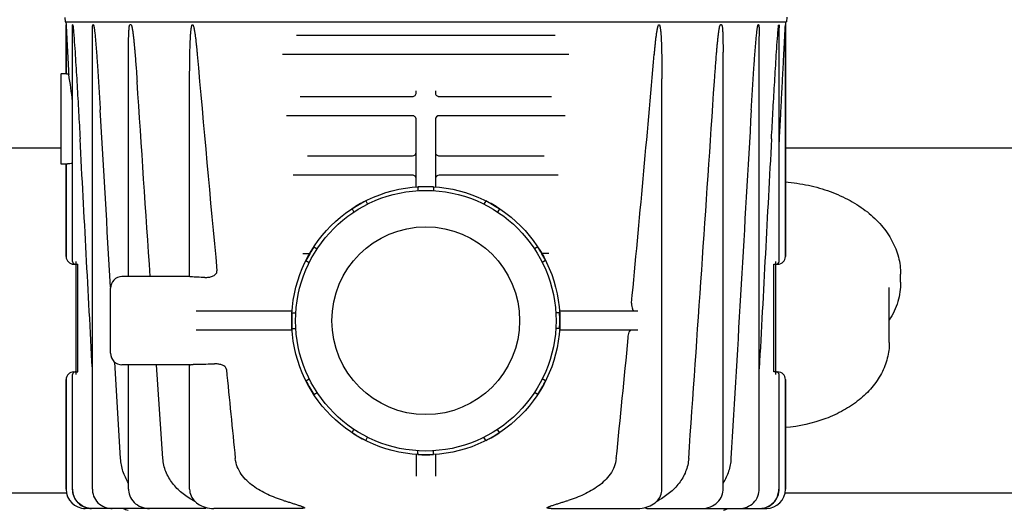
# Model space of a CAD drawing. Units: millimetres. Extents: x 30870 to 39026, y 2595 to 7877.
# Drawn here: x 33438 to 33695, y 6269 to 6397 of the extents above; entities that cross this region are included whole.
import ezdxf

# ---------------------------------------------------------------- set-up
doc = ezdxf.new("R2010")
doc.units = ezdxf.units.MM

msp = doc.modelspace()

# ---------------------------------------------------------------- linework, layer by layer
for p, q in [((33449.28, 6397.82), (33449.33, 6396.72)), ((33637.72, 6397.92), (33637.67, 6396.72)), ((33449.33, 6396.72), (33637.67, 6396.72)), ((33449.58, 6396.72), (33449.62, 6395.93)), ((33449.62, 6395.93), (33449.62, 6383.12)), ((33449.62, 6383.12), (33449.62, 6395.93)), ((33451.28, 6334.17), (33451.28, 6395.13)), ((33451.35, 6395.93), (33451.32, 6395.93)), ((33456.75, 6395.93), (33456.62, 6395.93)), ((33466.58, 6395.93), (33466.28, 6395.93)), ((33620.73, 6395.93), (33620.42, 6395.93)), ((33630.38, 6395.93), (33630.25, 6395.93)), ((33635.69, 6395.93), (33635.65, 6395.93)), ((33635.72, 6334.17), (33635.72, 6395.13)), ((33637.42, 6396.72), (33637.38, 6395.93)), ((33637.38, 6335.47), (33637.38, 6395.93)), ((33637.38, 6395.93), (33637.38, 6335.47)), ((33456.47, 6274.72), (33456.47, 6392.93)), ((33509.75, 6393.22), (33577.25, 6393.22)), ((33630.54, 6274.72), (33630.54, 6392.93)), ((33465.9, 6330.22), (33465.9, 6388.8)), ((33580.88, 6388.22), (33506.12, 6388.22)), ((33621.1, 6274.72), (33621.1, 6388.8)), ((33448.25, 6383.02), (33448.25, 6359.72)), ((33449.62, 6383.12), (33448.35, 6383.12)), ((33481.86, 6330.22), (33481.86, 6381.84)), ((33605.14, 6274.72), (33605.14, 6381.84)), ((33510.73, 6377.22), (33540.23, 6377.22)), ((33541, 6378.22), (33541, 6378.72)), ((33546, 6378.72), (33546, 6378.22)), ((33546.77, 6377.22), (33576.28, 6377.22)), ((33540, 6372.22), (33507.14, 6372.22)), ((33541, 6353.62), (33541, 6371.62)), ((33546, 6371.62), (33546, 6353.62)), ((33579.86, 6372.22), (33547, 6372.22)), ((33448.25, 6363.72), (33362.38, 6363.72)), ((33723.25, 6363.72), (33637.38, 6363.72)), ((33512.63, 6361.72), (33540, 6361.72)), ((33547, 6361.72), (33574.37, 6361.72)), ((33448.35, 6359.62), (33449.62, 6359.62)), ((33449.62, 6359.62), (33449.62, 6335.47)), ((33449.62, 6335.47), (33449.62, 6359.62)), ((33540, 6356.72), (33508.91, 6356.72)), ((33578.1, 6356.72), (33547, 6356.72)), ((33541.44, 6353.64), (33541.44, 6352.66)), ((33545.56, 6353.64), (33545.56, 6352.66)), ((33527.83, 6349.99), (33528.32, 6349.14)), ((33559.18, 6349.99), (33558.69, 6349.14)), ((33524.26, 6347.93), (33524.75, 6347.08)), ((33562.74, 6347.93), (33562.25, 6347.08)), ((33514.29, 6337.97), (33515.14, 6337.47)), ((33572.71, 6337.97), (33571.86, 6337.47)), ((33451.62, 6333.47), (33452.08, 6333.47)), ((33452.12, 6334.17), (33452.12, 6304.65)), ((33452.12, 6333.47), (33452.64, 6333.47)), ((33452.64, 6305.35), (33452.64, 6333.47)), ((33512.23, 6334.4), (33513.08, 6333.91)), ((33574.77, 6334.4), (33573.92, 6333.91)), ((33634.36, 6333.47), (33635.38, 6333.47)), ((33634.36, 6305.35), (33634.36, 6333.47)), ((33634.88, 6304.65), (33634.88, 6334.17)), ((33667.45, 6328.76), (33667.45, 6330.88)), ((33481.89, 6330.22), (33464.2, 6330.22)), ((33461.2, 6310.22), (33461.2, 6327.22)), ((33664.5, 6313.07), (33664.5, 6327.35)), ((33508.6, 6321.22), (33483.6, 6321.22)), ((33508.58, 6320.78), (33509.56, 6320.78)), ((33578.42, 6320.78), (33577.44, 6320.78)), ((33598.86, 6321.22), (33578.4, 6321.22)), ((33508.6, 6316.22), (33483.6, 6316.22)), ((33508.58, 6316.66), (33509.56, 6316.66)), ((33578.42, 6316.66), (33577.44, 6316.66)), ((33598.86, 6316.22), (33578.4, 6316.22)), ((33463.83, 6282.75), (33462.36, 6307.86)), ((33481.89, 6307.22), (33464.2, 6307.22)), ((33465.9, 6274.72), (33465.9, 6307.22)), ((33474.87, 6282.75), (33473.17, 6307.22)), ((33481.86, 6274.72), (33481.86, 6307.22)), ((33451.28, 6274.72), (33451.28, 6304.65)), ((33451.62, 6305.35), (33452.64, 6305.35)), ((33634.88, 6305.35), (33634.36, 6305.35)), ((33634.96, 6305.35), (33635.38, 6305.35)), ((33635.72, 6274.72), (33635.72, 6304.65)), ((33449.62, 6303.35), (33449.62, 6274.72)), ((33449.62, 6274.72), (33449.62, 6303.35)), ((33512.23, 6303.05), (33513.08, 6303.54)), ((33574.77, 6303.05), (33573.92, 6303.54)), ((33637.38, 6274.72), (33637.38, 6303.35)), ((33637.38, 6303.35), (33637.38, 6274.72)), ((33514.29, 6299.48), (33515.14, 6299.97)), ((33572.71, 6299.48), (33571.86, 6299.97)), ((33524.26, 6289.51), (33524.75, 6290.36)), ((33562.74, 6289.51), (33562.25, 6290.36)), ((33527.83, 6287.45), (33528.32, 6288.3)), ((33559.18, 6287.45), (33558.69, 6288.3)), ((33541.44, 6283.8), (33541.44, 6284.78)), ((33545.56, 6283.8), (33545.56, 6284.78)), ((33541, 6283.82), (33541, 6278.19)), ((33546, 6283.82), (33546, 6278.19)), ((33451.28, 6274.72), (33451.29, 6274.43)), ((33451.29, 6274.43), (33451.34, 6273.91)), ((33456.47, 6274.72), (33456.47, 6274.44)), ((33456.47, 6274.44), (33456.53, 6273.94)), ((33465.9, 6274.72), (33465.91, 6274.5)), ((33465.91, 6274.5), (33465.96, 6274.01)), ((33481.86, 6274.72), (33481.89, 6274.28)), ((33449.62, 6273.72), (33362.38, 6273.72)), ((33724.62, 6273.72), (33637.38, 6273.72)), ((33456.29, 6269.72), (33454.62, 6269.72)), ((33456.29, 6269.72), (33456.24, 6269.72)), ((33485.79, 6269.72), (33456.42, 6269.72)), ((33461.29, 6269.73), (33461.61, 6269.72)), ((33510.74, 6269.72), (33488.15, 6269.72)), ((33576.27, 6269.72), (33598.86, 6269.72)), ((33601.21, 6269.72), (33632.38, 6269.72)), ((33625.39, 6269.72), (33625.71, 6269.73)), ((33630.71, 6269.72), (33630.95, 6269.73)), ((33630.95, 6269.73), (33631.47, 6269.78))]:
    msp.add_line(p, q)
for points in [[(33451.34, 6273.91), (33451.45, 6273.41), (33451.62, 6272.91), (33451.83, 6272.44), (33452.09, 6271.99), (33452.4, 6271.56), (33452.76, 6271.18), (33453.15, 6270.83), (33453.57, 6270.52), (33454.03, 6270.26), (33454.51, 6270.05), (33455.01, 6269.89), (33455.52, 6269.78)], [(33456.53, 6273.94), (33456.64, 6273.44), (33456.8, 6272.95), (33457.01, 6272.48), (33457.28, 6272.03), (33457.59, 6271.61), (33457.94, 6271.22), (33458.33, 6270.87), (33458.76, 6270.56), (33459.23, 6270.29), (33459.71, 6270.07), (33460.22, 6269.91), (33460.75, 6269.79), (33461.29, 6269.73)], [(33465.96, 6274.01), (33466.06, 6273.52), (33466.22, 6273.04), (33466.43, 6272.58), (33466.69, 6272.13), (33467, 6271.71), (33467.36, 6271.32), (33467.76, 6270.96), (33468.21, 6270.64), (33468.69, 6270.36), (33469.2, 6270.13), (33469.74, 6269.95), (33470.31, 6269.82), (33470.89, 6269.74), (33471.38, 6269.72)], [(33481.89, 6274.28), (33481.95, 6273.85), (33482.07, 6273.43), (33482.22, 6273.02), (33482.43, 6272.62), (33482.67, 6272.23), (33482.95, 6271.86), (33483.28, 6271.52), (33483.64, 6271.2), (33484.04, 6270.9), (33484.47, 6270.64), (33484.93, 6270.4), (33485.42, 6270.2), (33485.93, 6270.03), (33486.47, 6269.89), (33487.03, 6269.8), (33487.61, 6269.74), (33488.15, 6269.72)], [(33598.86, 6269.72), (33599.39, 6269.74), (33599.97, 6269.8), (33600.53, 6269.89), (33601.07, 6270.03), (33601.58, 6270.2), (33602.07, 6270.4), (33602.53, 6270.63), (33602.96, 6270.9), (33603.36, 6271.19), (33603.72, 6271.52), (33604.05, 6271.86), (33604.33, 6272.23), (33604.58, 6272.62), (33604.78, 6273.02), (33604.94, 6273.43), (33605.05, 6273.86), (33605.12, 6274.28), (33605.14, 6274.72)], [(33615.63, 6269.72), (33616.1, 6269.74), (33616.68, 6269.82), (33617.25, 6269.95), (33617.8, 6270.13), (33618.32, 6270.37), (33618.81, 6270.65), (33619.25, 6270.97), (33619.65, 6271.33), (33620.01, 6271.72), (33620.31, 6272.13), (33620.57, 6272.58), (33620.78, 6273.03), (33620.94, 6273.51), (33621.04, 6273.99), (33621.09, 6274.48), (33621.1, 6274.72)], [(33625.71, 6269.73), (33626.25, 6269.79), (33626.77, 6269.91), (33627.28, 6270.07), (33627.77, 6270.29), (33628.23, 6270.55), (33628.66, 6270.86), (33629.06, 6271.21), (33629.41, 6271.6), (33629.72, 6272.02), (33629.99, 6272.47), (33630.2, 6272.94), (33630.36, 6273.43), (33630.47, 6273.93)], [(33630.47, 6273.93), (33630.53, 6274.44), (33630.54, 6274.72)], [(33631.47, 6269.78), (33631.99, 6269.89), (33632.48, 6270.05), (33632.96, 6270.26), (33633.42, 6270.51), (33633.85, 6270.82), (33634.24, 6271.17), (33634.59, 6271.56), (33634.9, 6271.98), (33635.17, 6272.43), (33635.38, 6272.91), (33635.55, 6273.4), (33635.66, 6273.91)], [(33635.66, 6273.91), (33635.72, 6274.43), (33635.72, 6274.72)], [(33455.52, 6269.78), (33456.04, 6269.73), (33456.24, 6269.72)]]:
    msp.add_lwpolyline(points)
for radius in [35, 34, 24.5]:
    msp.add_circle((33543.5, 6318.72), radius)
for centre, radius, start, end in [((42562.76, 7187.47), 9114.03, 185.030899, 185.387538), ((24743.01, 7167.7), 8894.37, 354.55252, 354.972388), ((33448.35, 6383.02), 0.1, 90, 180), ((33355.01, 6366.18), 96.77, 5.7958, 10.019), ((798.93, 8575.39), 32893.19, 356.003277, 356.17505), ((33540, 6378.22), 1, 269.9939, 0), ((33547, 6378.22), 1, 180, 270.0003), ((33540, 6371.22), 1, 359.9999, 90), ((33547, 6371.22), 1, 90, 180), ((33540, 6362.72), 1, 270, 0), ((33547, 6362.72), 1, 179.9998, 270), ((33448.35, 6359.72), 0.1, 180, 270), ((33540, 6355.72), 1, 359.9999, 90), ((33547, 6355.72), 1, 90, 180), ((33543.5, 6318.72), 34.98, 86.6239, 93.3761), ((33543.5, 6318.72), 34.98, 116.6239, 123.3761), ((33543.5, 6318.72), 34.98, 56.6239, 63.3761), ((33451.62, 6335.47), 2, 180, 270), ((33512.04, 6635.16), 298.94, 269.8744, 270.2201), ((33543.5, 6318.72), 34.98, 146.6239, 153.3761), ((33543.5, 6318.72), 34.98, 26.6239, 33.3761), ((33635.38, 6335.47), 2, 270, 0), ((33451.98, 6334.17), 0.7, 180, 270), ((33635.02, 6334.17), 0.7, 270, 0), ((33464.2, 6327.22), 3, 90, 180.0016), ((33598.29, 6323.22), 1.08, 174.5374, 179.9939), ((33543.5, 6318.72), 34.98, 176.6239, 183.3761), ((33543.5, 6318.72), 34.98, 356.6239, 3.3761), ((27239.08, 6929.37), 6386.96, 354.189404, 354.473079), ((33595.03, 6314.35), 1.31, 354.4627, 358.94), ((33464.2, 6310.22), 3, 179.9984, 270), ((33451.62, 6303.35), 2, 90, 180), ((33451.98, 6304.65), 0.7, 90, 180), ((39687.25, 6913.25), 6225.48, 185.597843, 185.81267), ((33635.02, 6304.65), 0.7, 0, 90), ((33635.38, 6303.35), 2, 0, 90), ((33543.5, 6318.72), 34.98, 206.6239, 213.3761), ((33543.5, 6318.72), 34.98, 326.6239, 333.3761), ((33543.5, 6318.72), 34.98, 236.6239, 243.3761), ((33543.5, 6318.72), 34.98, 296.6239, 303.3761), ((33543.5, 6318.72), 34.98, 266.6239, 273.3761), ((33454.62, 6274.72), 5, 180, 270), ((33454.59, 6274.72), 4.97, 180.0113, 181.5733), ((33454.59, 6274.72), 4.97, 180.0086, 181.5716), ((33632.38, 6274.72), 5, 270, 0), ((33630.7, 6274.72), 4.95, 351.6826, 359.9861), ((33632.38, 6274.72), 5, 354.9898, 359.9826), ((33632.39, 6274.72), 4.99, 354.9896, 359.9851), ((33454.62, 6274.72), 5, 264.9741, 269.9861), ((33454.62, 6274.71), 4.99, 264.9733, 269.9955), ((33456.29, 6274.7), 4.98, 259.8924, 264.9227), ((33456.29, 6274.66), 4.94, 264.9208, 269.4606), ((33470.4, 6283.52), 15, 246.9261, 252.1464), ((33616.6, 6283.52), 15, 287.8536, 293.0739), ((33630.58, 6274.83), 5.11, 270.0055, 275.3534), ((33630.58, 6274.87), 5.15, 275.3495, 280.6475), ((33632.38, 6274.69), 4.97, 270.0078, 271.6781), ((33632.38, 6274.68), 4.96, 269.998, 271.6706)]:
    msp.add_arc(centre, radius, start, end)
msp.add_ellipse((33457.34, 6318.72), major_axis=(154.75, 0), ratio=0.074313, start_param=-1.398764, end_param=-1.368981)
for points, knots in [([(33449.62, 6395.93), (33449.63, 6395.93), (33449.62, 6395.9), (33449.63, 6395.88), (33449.63, 6395.85), (33449.63, 6395.79), (33449.63, 6395.72), (33449.64, 6395.63), (33449.64, 6395.53), (33449.65, 6395.4), (33449.66, 6395.24), (33449.67, 6395.04), (33449.68, 6394.77), (33449.7, 6394.44), (33449.72, 6394.04), (33449.74, 6393.63), (33449.76, 6393.22), (33449.79, 6392.68), (33449.83, 6392), (33449.87, 6391.19), (33449.91, 6390.37), (33449.97, 6389.28), (33450.04, 6387.92), (33450.13, 6386.29), (33450.21, 6384.65), (33450.27, 6383.56), (33450.3, 6383.01)], [0, 0, 0, 0, 0.00091, 0.0031, 0.005933, 0.009117, 0.01596, 0.023152, 0.030528, 0.038017, 0.053203, 0.068556, 0.084013, 0.115118, 0.146378, 0.177736, 0.209159, 0.240629, 0.30367, 0.366804, 0.430001, 0.493243, 0.619825, 0.746495, 0.873226, 1, 1, 1, 1]), ([(33451.28, 6395.13), (33451.28, 6395.2), (33451.28, 6395.35), (33451.28, 6395.54), (33451.28, 6395.68), (33451.29, 6395.78), (33451.29, 6395.86), (33451.3, 6395.9), (33451.31, 6395.93), (33451.32, 6395.93)], [0, 0, 0, 0, 0.280356, 0.555662, 0.689567, 0.817968, 0.933356, 0.977626, 1, 1, 1, 1]), ([(33451.35, 6395.93), (33451.36, 6395.93), (33451.37, 6395.9), (33451.38, 6395.86), (33451.4, 6395.77), (33451.41, 6395.66), (33451.43, 6395.51), (33451.46, 6395.32), (33451.48, 6395.08), (33451.5, 6394.84), (33451.53, 6394.52), (33451.55, 6394.28), (33451.57, 6394.12)], [0, 0, 0, 0, 0.011195, 0.032688, 0.087555, 0.147984, 0.210718, 0.33929, 0.469928, 0.601646, 0.734027, 1, 1, 1, 1]), ([(33456.47, 6392.94), (33456.47, 6393.2), (33456.47, 6393.59), (33456.47, 6394.11), (33456.48, 6394.5), (33456.49, 6394.88), (33456.51, 6395.2), (33456.52, 6395.45), (33456.54, 6395.64), (33456.56, 6395.79), (33456.58, 6395.88), (33456.61, 6395.93), (33456.62, 6395.93)], [0, 0, 0, 0, 0.260036, 0.389676, 0.518916, 0.647517, 0.774936, 0.837776, 0.899375, 0.957816, 0.98339, 1, 1, 1, 1]), ([(33456.75, 6395.93), (33456.76, 6395.93), (33456.79, 6395.89), (33456.82, 6395.81), (33456.85, 6395.68), (33456.88, 6395.52), (33456.92, 6395.3), (33456.96, 6395.01), (33457.01, 6394.67), (33457.05, 6394.33), (33457.1, 6393.87), (33457.16, 6393.29), (33457.23, 6392.6), (33457.29, 6391.9), (33457.35, 6391.21), (33457.43, 6390.28), (33457.53, 6389.12), (33457.63, 6387.72), (33457.73, 6386.32), (33457.86, 6384.46), (33458.02, 6382.13), (33458.2, 6379.33), (33458.37, 6376.54), (33458.48, 6374.67), (33458.53, 6373.74)], [0, 0, 0, 0, 0.002019, 0.005074, 0.012096, 0.019508, 0.027071, 0.042402, 0.057868, 0.073404, 0.088983, 0.120218, 0.151515, 0.18285, 0.21421, 0.245589, 0.308381, 0.371207, 0.434052, 0.496912, 0.62266, 0.74843, 0.874212, 1, 1, 1, 1]), ([(33465.9, 6388.81), (33465.9, 6389.11), (33465.9, 6389.72), (33465.91, 6390.63), (33465.92, 6391.54), (33465.94, 6392.44), (33465.96, 6393.2), (33465.98, 6393.8), (33466.01, 6394.25), (33466.03, 6394.7), (33466.07, 6395.07), (33466.1, 6395.37), (33466.13, 6395.58), (33466.17, 6395.75), (33466.21, 6395.87), (33466.25, 6395.93), (33466.28, 6395.93)], [0, 0, 0, 0, 0.127087, 0.254094, 0.380995, 0.507745, 0.634261, 0.697382, 0.760359, 0.823111, 0.885451, 0.916323, 0.946773, 0.976163, 0.98965, 1, 1, 1, 1]), ([(33466.58, 6395.93), (33466.61, 6395.93), (33466.65, 6395.87), (33466.7, 6395.75), (33466.76, 6395.57), (33466.81, 6395.35), (33466.87, 6395.05), (33466.94, 6394.67), (33467.01, 6394.21), (33467.07, 6393.75), (33467.14, 6393.13), (33467.23, 6392.35), (33467.33, 6391.42), (33467.42, 6390.49), (33467.51, 6389.56), (33467.61, 6388.31), (33467.74, 6386.75), (33467.88, 6384.88), (33468.02, 6383.01), (33468.1, 6381.76), (33468.15, 6381.14)], [0, 0, 0, 0, 0.005366, 0.012263, 0.027108, 0.042381, 0.057814, 0.088895, 0.120114, 0.151405, 0.182738, 0.245478, 0.308277, 0.371111, 0.433966, 0.496836, 0.622603, 0.748392, 0.874193, 1, 1, 1, 1]), ([(33481.86, 6381.84), (33481.86, 6382.44), (33481.87, 6383.63), (33481.88, 6385.42), (33481.9, 6387.21), (33481.93, 6388.7), (33481.96, 6389.89), (33481.99, 6390.78), (33482.03, 6391.67), (33482.07, 6392.56), (33482.12, 6393.3), (33482.16, 6393.89), (33482.2, 6394.33), (33482.25, 6394.77), (33482.3, 6395.14), (33482.35, 6395.42), (33482.4, 6395.64), (33482.46, 6395.82), (33482.54, 6395.97), (33482.6, 6395.97)], [0, 0, 0, 0, 0.125875, 0.251713, 0.377503, 0.503227, 0.566056, 0.628855, 0.691614, 0.754317, 0.816936, 0.848196, 0.879406, 0.910537, 0.941527, 0.956922, 0.972177, 0.987088, 1, 1, 1, 1]), ([(33482.63, 6395.97), (33482.66, 6395.97), (33482.73, 6395.91), (33482.79, 6395.78), (33482.87, 6395.59), (33482.93, 6395.36), (33483.01, 6395.04), (33483.09, 6394.63), (33483.17, 6394.14), (33483.24, 6393.66), (33483.34, 6393), (33483.44, 6392.18), (33483.55, 6391.19), (33483.65, 6390.21), (33483.75, 6389.22), (33483.81, 6388.56), (33483.84, 6388.23)], [0, 0, 0, 0, 0.012873, 0.027567, 0.058096, 0.089103, 0.120281, 0.182857, 0.245572, 0.308355, 0.371176, 0.496883, 0.622636, 0.748413, 0.874203, 1, 1, 1, 1]), ([(33603.17, 6388.23), (33603.2, 6388.56), (33603.26, 6389.22), (33603.35, 6390.21), (33603.45, 6391.19), (33603.56, 6392.18), (33603.67, 6393), (33603.76, 6393.66), (33603.83, 6394.14), (33603.92, 6394.63), (33604, 6395.04), (33604.07, 6395.36), (33604.14, 6395.59), (33604.21, 6395.78), (33604.28, 6395.91), (33604.34, 6395.97), (33604.37, 6395.97)], [0, 0, 0, 0, 0.125797, 0.251587, 0.377364, 0.503117, 0.628824, 0.691645, 0.754428, 0.817143, 0.879719, 0.910897, 0.941904, 0.972433, 0.987127, 1, 1, 1, 1]), ([(33604.4, 6395.97), (33604.46, 6395.97), (33604.54, 6395.82), (33604.6, 6395.64), (33604.65, 6395.42), (33604.7, 6395.14), (33604.75, 6394.77), (33604.8, 6394.33), (33604.84, 6393.89), (33604.89, 6393.3), (33604.93, 6392.56), (33604.98, 6391.67), (33605.01, 6390.78), (33605.04, 6389.89), (33605.07, 6388.7), (33605.1, 6387.21), (33605.13, 6385.42), (33605.14, 6383.63), (33605.14, 6382.44), (33605.14, 6381.84)], [0, 0, 0, 0, 0.012917, 0.027828, 0.043084, 0.058479, 0.089468, 0.120599, 0.151809, 0.183069, 0.245687, 0.30839, 0.371149, 0.433947, 0.496776, 0.622499, 0.748289, 0.874126, 1, 1, 1, 1]), ([(33618.86, 6381.14), (33618.9, 6381.76), (33618.98, 6383.01), (33619.12, 6384.88), (33619.26, 6386.75), (33619.39, 6388.31), (33619.5, 6389.56), (33619.58, 6390.49), (33619.67, 6391.42), (33619.77, 6392.35), (33619.86, 6393.13), (33619.93, 6393.75), (33620, 6394.21), (33620.07, 6394.67), (33620.13, 6395.05), (33620.19, 6395.35), (33620.24, 6395.57), (33620.3, 6395.75), (33620.35, 6395.87), (33620.39, 6395.93), (33620.42, 6395.93)], [0, 0, 0, 0, 0.125807, 0.251608, 0.377397, 0.503164, 0.566034, 0.628889, 0.691723, 0.754522, 0.817262, 0.848595, 0.879886, 0.911105, 0.942186, 0.957619, 0.972892, 0.987737, 0.994634, 1, 1, 1, 1]), ([(33620.73, 6395.93), (33620.75, 6395.93), (33620.79, 6395.87), (33620.83, 6395.75), (33620.87, 6395.58), (33620.9, 6395.37), (33620.94, 6395.07), (33620.97, 6394.7), (33621, 6394.25), (33621.02, 6393.8), (33621.04, 6393.2), (33621.06, 6392.44), (33621.08, 6391.54), (33621.09, 6390.63), (33621.1, 6389.72), (33621.1, 6389.11), (33621.1, 6388.81)], [0, 0, 0, 0, 0.010351, 0.023837, 0.053228, 0.083678, 0.114549, 0.176889, 0.239641, 0.302618, 0.365739, 0.492255, 0.619005, 0.745906, 0.872913, 1, 1, 1, 1]), ([(33628.47, 6373.74), (33628.52, 6374.67), (33628.63, 6376.54), (33628.8, 6379.33), (33628.98, 6382.13), (33629.14, 6384.46), (33629.27, 6386.32), (33629.37, 6387.72), (33629.48, 6389.12), (33629.57, 6390.28), (33629.65, 6391.21), (33629.71, 6391.9), (33629.77, 6392.6), (33629.84, 6393.29), (33629.9, 6393.87), (33629.95, 6394.33), (33629.99, 6394.67), (33630.04, 6395.01), (33630.08, 6395.3), (33630.12, 6395.52), (33630.15, 6395.68), (33630.18, 6395.81), (33630.21, 6395.89), (33630.24, 6395.93), (33630.25, 6395.93)], [0, 0, 0, 0, 0.125788, 0.25157, 0.37734, 0.503088, 0.565948, 0.628793, 0.691618, 0.754411, 0.78579, 0.81715, 0.848485, 0.879782, 0.911017, 0.926596, 0.942132, 0.957598, 0.972929, 0.980492, 0.987904, 0.994926, 0.997981, 1, 1, 1, 1]), ([(33630.38, 6395.93), (33630.4, 6395.93), (33630.42, 6395.88), (33630.44, 6395.79), (33630.46, 6395.64), (33630.48, 6395.45), (33630.5, 6395.2), (33630.51, 6394.88), (33630.52, 6394.5), (33630.53, 6394.11), (33630.54, 6393.59), (33630.54, 6393.2), (33630.54, 6392.94)], [0, 0, 0, 0, 0.01661, 0.042184, 0.100625, 0.162223, 0.225063, 0.352483, 0.481084, 0.610323, 0.739964, 1, 1, 1, 1]), ([(33635.44, 6394.12), (33635.45, 6394.28), (33635.47, 6394.52), (33635.5, 6394.84), (33635.52, 6395.08), (33635.55, 6395.32), (33635.57, 6395.51), (33635.59, 6395.66), (33635.6, 6395.77), (33635.62, 6395.86), (33635.63, 6395.9), (33635.64, 6395.93), (33635.65, 6395.93)], [0, 0, 0, 0, 0.265968, 0.398347, 0.530064, 0.6607, 0.789271, 0.852005, 0.912436, 0.967307, 0.988803, 1, 1, 1, 1]), ([(33635.69, 6395.93), (33635.69, 6395.93), (33635.7, 6395.9), (33635.71, 6395.86), (33635.71, 6395.78), (33635.72, 6395.68), (33635.72, 6395.54), (33635.72, 6395.35), (33635.72, 6395.2), (33635.72, 6395.13)], [0, 0, 0, 0, 0.022373, 0.066644, 0.182032, 0.310433, 0.444338, 0.719644, 1, 1, 1, 1]), ([(33635.72, 6364.08), (33635.79, 6365.41), (33635.93, 6368.08), (33636.14, 6372.09), (33636.31, 6375.43), (33636.45, 6378.1), (33636.55, 6380.1), (33636.66, 6382.1), (33636.76, 6384.1), (33636.87, 6386.1), (33636.95, 6387.77), (33637.02, 6389.1), (33637.07, 6390.1), (33637.13, 6391.1), (33637.17, 6391.93), (33637.21, 6392.59), (33637.23, 6393.09), (33637.26, 6393.58), (33637.28, 6394.08), (33637.3, 6394.49), (33637.32, 6394.82), (33637.33, 6395.06), (33637.35, 6395.26), (33637.35, 6395.42), (33637.36, 6395.54), (33637.37, 6395.66), (33637.37, 6395.75), (33637.37, 6395.82), (33637.38, 6395.87), (33637.38, 6395.9), (33637.38, 6395.92), (33637.38, 6395.93), (33637.38, 6395.93)], [0, 0, 0, 0, 0.125804, 0.251595, 0.377366, 0.44024, 0.503105, 0.565957, 0.628791, 0.691602, 0.754377, 0.785745, 0.817095, 0.848419, 0.879707, 0.89533, 0.910935, 0.926513, 0.942053, 0.957531, 0.965232, 0.972892, 0.980485, 0.984241, 0.987952, 0.991591, 0.99509, 0.996741, 0.998253, 0.999466, 0.999854, 1, 1, 1, 1]), ([(33451.57, 6394.12), (33451.66, 6392.97), (33451.83, 6390.64), (33452.13, 6385.99), (33452.48, 6380.17), (33452.88, 6373.17), (33453.14, 6368.5), (33453.26, 6366.17)], [0, 0, 0, 0, 0.124413, 0.249305, 0.499422, 0.749687, 1, 1, 1, 1]), ([(33633.74, 6366.17), (33633.87, 6368.5), (33634.12, 6373.17), (33634.52, 6380.17), (33634.87, 6385.99), (33635.17, 6390.64), (33635.34, 6392.96), (33635.44, 6394.12)], [0, 0, 0, 0, 0.250313, 0.500578, 0.750695, 0.875586, 1, 1, 1, 1]), ([(33450.3, 6383.01), (33450.2, 6383.03), (33450.07, 6383.04), (33449.9, 6383.07), (33449.8, 6383.09), (33449.73, 6383.1), (33449.67, 6383.11), (33449.65, 6383.12), (33449.62, 6383.12), (33449.62, 6383.12)], [0, 0, 0, 0, 0.420694, 0.592931, 0.736671, 0.850426, 0.932801, 0.982862, 1, 1, 1, 1]), ([(33449.62, 6359.62), (33449.62, 6359.62), (33449.64, 6359.62), (33449.66, 6359.63), (33449.7, 6359.64), (33449.75, 6359.65), (33449.81, 6359.66), (33449.93, 6359.68), (33450.1, 6359.71), (33450.35, 6359.74), (33450.74, 6359.78), (33451.06, 6359.8), (33451.28, 6359.81)], [0, 0, 0, 0, 0.004795, 0.01876, 0.041761, 0.07365, 0.114159, 0.16292, 0.283685, 0.432279, 0.604418, 1, 1, 1, 1]), ([(33637.38, 6354.93), (33639.4, 6354.77), (33643.37, 6354.2), (33649.05, 6352.58), (33654.24, 6350.25), (33658.78, 6347.28), (33662.52, 6343.75), (33664.88, 6340.37), (33666.21, 6337.52), (33666.92, 6335.34), (33667.35, 6333.13), (33667.45, 6331.63), (33667.45, 6330.88)], [0, 0, 0, 0, 0.144196, 0.284784, 0.419927, 0.548355, 0.669576, 0.784054, 0.839283, 0.893463, 0.946921, 1, 1, 1, 1]), ([(33575.61, 6336.22), (33575.46, 6336.22), (33574.86, 6336.22), (33574.26, 6336.22), (33573.81, 6336.22)], [0, 0, 0, 0, 0.256167, 1, 1, 1, 1]), ([(33485.87, 6330.03), (33486.2, 6330.02), (33486.86, 6330.06), (33487.67, 6330.24), (33488.27, 6330.51), (33488.67, 6330.81), (33488.96, 6331.23), (33489, 6331.57), (33488.99, 6331.73)], [0, 0, 0, 0, 0.249633, 0.499142, 0.62418, 0.74945, 0.874748, 1, 1, 1, 1]), ([(33482.6, 6330.13), (33482.5, 6330.14), (33482.33, 6330.16), (33482.11, 6330.19), (33481.96, 6330.21), (33481.89, 6330.22), (33481.87, 6330.22)], [0, 0, 0, 0, 0.393412, 0.699787, 0.904802, 1, 1, 1, 1]), ([(33483.84, 6330.05), (33483.73, 6330.05), (33483.32, 6330.06), (33482.92, 6330.1), (33482.63, 6330.13)], [0, 0, 0, 0, 0.271172, 1, 1, 1, 1]), ([(33667.45, 6328.76), (33667.45, 6327.91), (33667.32, 6326.2), (33666.76, 6323.66), (33665.83, 6321.19), (33664.98, 6319.63), (33664.5, 6318.87)], [0, 0, 0, 0, 0.244595, 0.491451, 0.74263, 1, 1, 1, 1]), ([(33597.21, 6323.22), (33597.21, 6322.96), (33597.25, 6322.48), (33597.37, 6321.92), (33597.53, 6321.56), (33597.67, 6321.34), (33597.83, 6321.22), (33597.93, 6321.22)], [0, 0, 0, 0, 0.347955, 0.645958, 0.765336, 0.862712, 1, 1, 1, 1]), ([(33596.35, 6314.32), (33596.35, 6314.57), (33596.39, 6315.04), (33596.52, 6315.57), (33596.67, 6315.91), (33596.8, 6316.11), (33596.96, 6316.22), (33597.06, 6316.22)], [0, 0, 0, 0, 0.350169, 0.647075, 0.765698, 0.862547, 1, 1, 1, 1]), ([(33664.5, 6313.06), (33664.5, 6312.37), (33664.41, 6310.98), (33664.02, 6308.92), (33663.37, 6306.9), (33662.15, 6304.26), (33660.02, 6301.16), (33656.64, 6297.91), (33652.55, 6295.18), (33646.23, 6292.28), (33640.96, 6291.14), (33637.38, 6290.83)], [0, 0, 0, 0, 0.054244, 0.108795, 0.16395, 0.219985, 0.33547, 0.456864, 0.584743, 0.718804, 1, 1, 1, 1]), ([(33481.87, 6307.22), (33481.89, 6307.22), (33481.96, 6307.23), (33482.11, 6307.25), (33482.33, 6307.28), (33482.5, 6307.3), (33482.6, 6307.31)], [0, 0, 0, 0, 0.095335, 0.300385, 0.606673, 1, 1, 1, 1]), ([(33482.63, 6307.32), (33482.72, 6307.33), (33483.12, 6307.37), (33483.52, 6307.39), (33483.84, 6307.39)], [0, 0, 0, 0, 0.222639, 1, 1, 1, 1]), ([(33491.46, 6305.98), (33491.45, 6306.14), (33491.35, 6306.44), (33491.03, 6306.79), (33490.63, 6307.04), (33490.06, 6307.27), (33489.29, 6307.43), (33488.67, 6307.46), (33488.36, 6307.46)], [0, 0, 0, 0, 0.125242, 0.250478, 0.375662, 0.500678, 0.750293, 1, 1, 1, 1]), ([(33465.9, 6276.36), (33465.3, 6277.32), (33464.33, 6279.38), (33463.9, 6281.63), (33463.83, 6282.75)], [0, 0, 0, 0, 0.499924, 1, 1, 1, 1]), ([(33482.75, 6271.82), (33481.73, 6272.39), (33479.77, 6273.69), (33477.29, 6276.21), (33475.5, 6279.27), (33474.95, 6281.59), (33474.87, 6282.75)], [0, 0, 0, 0, 0.249964, 0.499948, 0.749963, 1, 1, 1, 1]), ([(33506.34, 6271.82), (33504.94, 6272.25), (33502.19, 6273.27), (33498.98, 6275.08), (33496.73, 6276.97), (33495.29, 6278.65), (33494.22, 6280.58), (33493.86, 6282.03), (33493.78, 6282.75)], [0, 0, 0, 0, 0.249912, 0.499691, 0.624761, 0.749841, 0.874925, 1, 1, 1, 1]), ([(33593.22, 6282.75), (33593.14, 6282.03), (33592.78, 6280.58), (33591.71, 6278.65), (33590.27, 6276.97), (33588.02, 6275.08), (33584.81, 6273.27), (33582.06, 6272.25), (33580.66, 6271.82)], [0, 0, 0, 0, 0.125118, 0.250249, 0.375372, 0.500457, 0.750186, 1, 1, 1, 1]), ([(33612.13, 6282.75), (33612.05, 6281.59), (33611.5, 6279.27), (33609.72, 6276.21), (33607.23, 6273.69), (33605.28, 6272.39), (33604.25, 6271.82)], [0, 0, 0, 0, 0.250038, 0.500054, 0.750038, 1, 1, 1, 1]), ([(33623.17, 6282.75), (33623.1, 6281.63), (33622.68, 6279.38), (33621.7, 6277.32), (33621.1, 6276.36)], [0, 0, 0, 0, 0.500075, 1, 1, 1, 1]), ([(33455.42, 6269.8), (33454.85, 6269.9), (33453.75, 6270.31), (33452.4, 6271.44), (33451.52, 6272.98), (33451.32, 6274.14), (33451.32, 6274.72)], [0, 0, 0, 0, 0.249202, 0.498928, 0.749256, 1, 1, 1, 1]), ([(33631.53, 6269.81), (33632.04, 6269.91), (33633.04, 6270.26), (33634.3, 6271.2), (33635.21, 6272.49), (33635.52, 6273.5), (33635.6, 6274.01)], [0, 0, 0, 0, 0.250095, 0.500097, 0.750081, 1, 1, 1, 1]), ([(33506.34, 6271.82), (33506.64, 6271.73), (33507.24, 6271.54), (33508.15, 6271.26), (33508.9, 6271.02), (33509.5, 6270.83), (33509.95, 6270.69), (33510.4, 6270.54), (33510.76, 6270.42), (33511.05, 6270.31), (33511.26, 6270.23), (33511.46, 6270.15), (33511.62, 6270.08), (33511.73, 6270.01), (33511.8, 6269.96), (33511.84, 6269.92), (33511.84, 6269.85), (33511.79, 6269.82), (33511.7, 6269.79), (33511.48, 6269.75), (33511.15, 6269.73), (33510.88, 6269.72), (33510.74, 6269.72)], [0, 0, 0, 0, 0.135195, 0.270558, 0.405834, 0.473321, 0.540603, 0.607532, 0.673821, 0.706533, 0.738746, 0.77008, 0.799601, 0.813154, 0.824796, 0.833526, 0.840102, 0.847816, 0.858119, 0.882757, 0.939443, 1, 1, 1, 1]), ([(33576.27, 6269.72), (33576.12, 6269.72), (33575.85, 6269.73), (33575.52, 6269.75), (33575.31, 6269.79), (33575.21, 6269.82), (33575.16, 6269.85), (33575.16, 6269.92), (33575.21, 6269.96), (33575.27, 6270.01), (33575.38, 6270.08), (33575.54, 6270.15), (33575.74, 6270.23), (33575.95, 6270.31), (33576.24, 6270.42), (33576.6, 6270.54), (33577.05, 6270.69), (33577.5, 6270.83), (33578.1, 6271.02), (33578.85, 6271.26), (33579.76, 6271.54), (33580.36, 6271.73), (33580.66, 6271.82)], [0, 0, 0, 0, 0.060557, 0.117243, 0.141881, 0.152184, 0.159898, 0.166473, 0.175203, 0.186846, 0.200399, 0.229919, 0.261253, 0.293466, 0.326178, 0.392467, 0.459397, 0.526679, 0.594166, 0.729441, 0.864805, 1, 1, 1, 1]), ([(33485.89, 6270.04), (33485.98, 6269.98), (33486.26, 6269.74), (33485.89, 6269.72), (33485.79, 6269.72)], [0, 0, 0, 0, 0.50502, 1, 1, 1, 1]), ([(33601.21, 6269.72), (33601.11, 6269.72), (33600.74, 6269.74), (33601.02, 6269.98), (33601.11, 6270.04)], [0, 0, 0, 0, 0.494945, 1, 1, 1, 1])]:
    msp.add_open_spline(points, degree=3, knots=knots)
for points in [[(33471.59, 6330.22), (33470.43, 6347.19), (33469.28, 6364.17), (33468.15, 6381.14)], [(33461.22, 6327.5), (33460.32, 6342.91), (33459.42, 6358.33), (33458.53, 6373.74)], [(33628.47, 6373.74), (33626.72, 6343.41), (33624.95, 6313.08), (33623.17, 6282.75)], [(33456.47, 6306.12), (33455.4, 6326.14), (33454.33, 6346.15), (33453.26, 6366.17)], [(33633.74, 6366.17), (33632.68, 6346.15), (33631.61, 6326.14), (33630.54, 6306.12)], [(33485.87, 6330.03), (33485.19, 6330.03), (33484.51, 6330.04), (33483.84, 6330.05)], [(33482.75, 6271.82), (33482.92, 6271.73), (33483.09, 6271.64), (33483.26, 6271.54)], [(33603.74, 6271.54), (33603.91, 6271.63), (33604.08, 6271.73), (33604.25, 6271.82)]]:
    msp.add_open_spline(points, degree=3)

doc.saveas('drawing.dxf')
